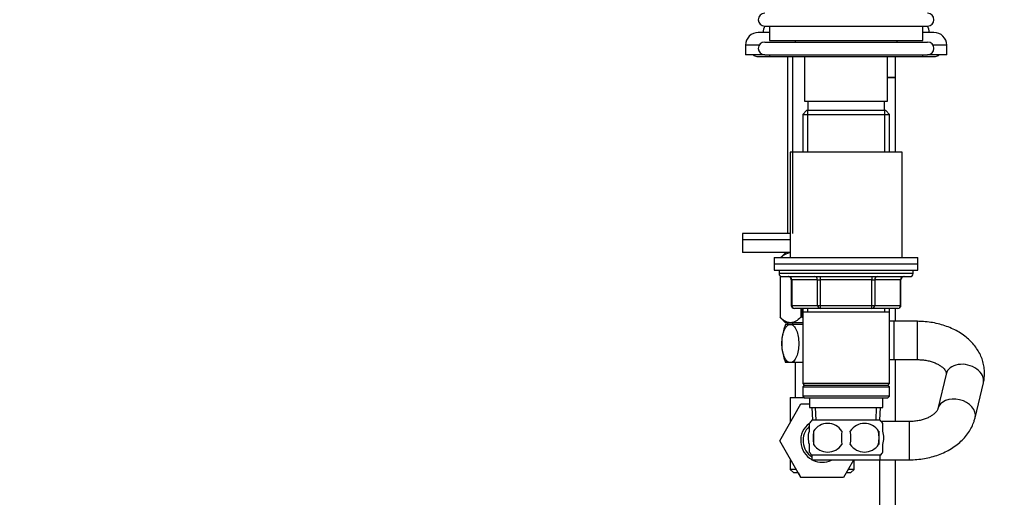
# Model space of a CAD drawing. Units: millimetres. Extents: x 0 to 1478, y 0 to 1758.
# Drawn here: x 0 to 308, y 1033 to 1183 of the extents above; entities that cross this region are included whole.
import ezdxf
from ezdxf import colors
from ezdxf.entities.mleader import LeaderData, LeaderLine
from ezdxf.math import Vec2, Vec3

# ---------------------------------------------------------------- set-up
doc = ezdxf.new("R2010")
doc.units = ezdxf.units.MM
doc.layers.add('DV7_Défaut', color=7, linetype='Continuous')
doc.layers.add('Défaut', color=7, linetype='Continuous')

# ---------------------------------------------------------------- blocks, each defined once
blk = doc.blocks.new('_DOT')
at = {"color": 0}
blk.add_line((0, 0), (-1, 0), dxfattribs=at)
at = {"color": 0, "const_width": 0.333}
blk.add_lwpolyline([(-0.1665, 0, 1), (0.1665, 0, 1)], format="xyb", close=True, dxfattribs=at)
blk = doc.blocks.new('SE6')
at = {"layer": 'DV7_Défaut', "color": 7, "linetype": 'Continuous'}
for p, q in [((234.83, 1178.93), (231.33, 1178.93)), ((233.33, 1180.93), (284.33, 1180.93)), ((234.83, 1180.93), (234.83, 1176.43)), ((282.83, 1176.43), (282.83, 1180.93)), ((286.33, 1178.93), (282.83, 1178.93)), ((231.6, 1174.93), (227.33, 1174.93)), ((227.33, 1174.93), (227.33, 1171.93)), ((233.33, 1175.93), (284.33, 1175.93)), ((234.83, 1176.43), (282.83, 1176.43)), ((242.83, 1176.43), (242.83, 1175.93)), ((274.83, 1175.93), (274.83, 1176.43)), ((290.33, 1174.93), (286.06, 1174.93)), ((290.33, 1171.93), (290.33, 1174.93)), ((233.33, 1171.93), (227.33, 1171.93)), ((233.33, 1171.93), (284.33, 1171.93)), ((234.83, 1171.93), (234.83, 1171.43)), ((282.83, 1171.43), (282.83, 1171.93)), ((290.33, 1171.93), (284.33, 1171.93)), ((230.83, 1171.43), (234.83, 1171.43)), ((234.83, 1171.43), (282.83, 1171.43)), ((240.48, 1171.43), (240.48, 1115.98)), ((242.06, 1171.43), (242.06, 1115.98)), ((245.83, 1171.43), (245.83, 1157.43)), ((271.83, 1157.43), (271.83, 1171.43)), ((274.33, 1164.88), (274.33, 1171.43)), ((282.83, 1171.43), (286.83, 1171.43)), ((271.83, 1164.88), (274.33, 1164.88)), ((271.83, 1164.78), (274.33, 1164.78)), ((274.28, 1164.78), (274.28, 1164.88)), ((274.33, 1141.43), (274.33, 1164.78)), ((245.83, 1157.43), (271.83, 1157.43)), ((246.83, 1157.43), (246.83, 1154.43)), ((270.83, 1154.43), (270.83, 1157.43)), ((246.43, 1154.43), (245.23, 1153.23)), ((271.23, 1154.43), (246.43, 1154.43)), ((246.77, 1154.43), (246.77, 1141.43)), ((270.89, 1154.43), (270.89, 1141.43)), ((272.43, 1153.23), (271.23, 1154.43)), ((245.23, 1153.23), (272.43, 1153.23)), ((245.23, 1153.23), (245.23, 1141.43)), ((272.43, 1141.43), (272.43, 1153.23)), ((276.33, 1141.43), (241.33, 1141.43)), ((241.33, 1141.43), (241.33, 1108.43)), ((276.33, 1108.43), (276.33, 1141.43)), ((241.33, 1115.98), (226.33, 1115.98)), ((226.33, 1115.98), (226.33, 1113.98)), ((241.33, 1113.98), (226.33, 1113.98)), ((241.33, 1113.98), (226.33, 1113.98)), ((226.33, 1113.98), (226.33, 1109.98)), ((241.33, 1109.98), (226.33, 1109.98)), ((236.33, 1108.43), (281.33, 1108.43)), ((236.33, 1108.43), (236.33, 1106.43)), ((239.97, 1109.98), (238.36, 1108.43)), ((281.33, 1106.43), (281.33, 1108.43)), ((236.33, 1106.43), (281.33, 1106.43)), ((236.33, 1106.43), (236.33, 1104.43)), ((236.33, 1106.43), (281.33, 1106.43)), ((236.33, 1104.43), (281.33, 1104.43)), ((237.83, 1104.43), (237.83, 1103.43)), ((279.83, 1103.43), (279.83, 1104.43)), ((281.33, 1104.43), (281.33, 1106.43)), ((279.83, 1103.43), (237.83, 1103.43)), ((238.13, 1102.71), (238.13, 1089.68)), ((238.13, 1102.71), (238.13, 1089.68)), ((238.83, 1102.43), (278.83, 1102.43)), ((241.8, 1101.43), (241.66, 1101.43)), ((241.66, 1101.43), (241.66, 1093.43)), ((249.88, 1101.43), (241.8, 1101.43)), ((241.8, 1101.43), (241.8, 1093.43)), ((249.88, 1101.43), (250.74, 1101.43)), ((249.88, 1093.43), (249.88, 1101.43)), ((250.74, 1102.43), (250.74, 1101.43)), ((250.74, 1101.43), (250.74, 1093.43)), ((266.91, 1101.43), (250.74, 1101.43)), ((266.91, 1102.43), (266.91, 1101.43)), ((266.91, 1101.43), (267.78, 1101.43)), ((266.91, 1093.43), (266.91, 1101.43)), ((267.78, 1101.43), (267.78, 1093.43)), ((275.86, 1101.43), (267.78, 1101.43)), ((275.86, 1101.43), (275.99, 1101.43)), ((275.86, 1093.43), (275.86, 1101.43)), ((275.99, 1093.43), (275.99, 1101.43)), ((241.66, 1093.43), (241.8, 1093.43)), ((241.8, 1093.43), (249.88, 1093.43)), ((250.74, 1092.43), (242.66, 1092.43)), ((244.61, 1092.43), (244.61, 1089.68)), ((244.85, 1092.43), (244.85, 1089.68)), ((245.23, 1092.43), (245.23, 1091.43)), ((246.77, 1092.43), (246.77, 1091.43)), ((249.88, 1093.43), (250.74, 1093.43)), ((250.74, 1093.43), (266.91, 1093.43)), ((250.74, 1093.43), (250.74, 1092.43)), ((266.91, 1092.43), (250.74, 1092.43)), ((266.91, 1093.43), (267.78, 1093.43)), ((266.91, 1092.43), (266.91, 1093.43)), ((274.99, 1092.43), (266.91, 1092.43)), ((267.78, 1093.43), (275.86, 1093.43)), ((270.89, 1092.43), (270.89, 1091.43)), ((272.43, 1091.43), (272.43, 1092.43)), ((274.33, 1088.43), (274.33, 1092.43)), ((275.86, 1093.43), (275.99, 1093.43)), ((238.13, 1089.68), (239.83, 1087.98)), ((244.85, 1089.68), (244.61, 1089.68)), ((245.23, 1091.43), (245.23, 1068.93)), ((245.23, 1091.43), (272.43, 1091.43)), ((272.43, 1068.93), (272.43, 1091.43)), ((245.23, 1087.98), (239.83, 1087.98)), ((241.37, 1087.48), (239.83, 1087.48)), ((240.48, 1087.98), (240.48, 1087.48)), ((245.23, 1087.48), (241.37, 1087.48)), ((242.06, 1087.98), (242.06, 1087.48)), ((273.83, 1088.43), (272.43, 1088.43)), ((273.83, 1076.43), (273.83, 1088.43)), ((281.18, 1088.43), (273.83, 1088.43)), ((281.18, 1076.43), (281.18, 1088.43)), ((272.43, 1076.43), (273.83, 1076.43)), ((273.83, 1076.43), (281.18, 1076.43)), ((274.33, 1057.03), (274.33, 1076.43)), ((241.37, 1075.48), (239.83, 1075.48)), ((245.23, 1075.48), (241.37, 1075.48)), ((242.83, 1075.48), (242.83, 1064.53)), ((290.15, 1071.92), (287.55, 1061.02)), ((272.43, 1068.93), (245.23, 1068.93)), ((245.23, 1068.93), (245.73, 1068.43)), ((245.73, 1068.43), (245.23, 1067.93)), ((245.23, 1067.93), (272.43, 1067.93)), ((245.23, 1067.93), (245.23, 1064.93)), ((245.73, 1068.43), (271.93, 1068.43)), ((271.93, 1068.43), (272.43, 1068.93)), ((272.43, 1067.93), (271.93, 1068.43)), ((272.43, 1064.93), (272.43, 1067.93)), ((299.22, 1058.23), (301.82, 1069.13)), ((241.33, 1064.53), (245.63, 1064.53)), ((241.33, 1064.53), (241.33, 1056.71)), ((272.43, 1064.93), (245.23, 1064.93)), ((245.23, 1064.93), (245.73, 1064.43)), ((245.73, 1064.43), (271.93, 1064.43)), ((247.33, 1064.43), (247.33, 1061.43)), ((270.33, 1061.43), (270.33, 1064.43)), ((271.93, 1064.43), (272.43, 1064.93)), ((238.05, 1051.03), (244.69, 1062.53)), ((244.69, 1062.53), (247.33, 1062.53)), ((247.33, 1061.43), (270.33, 1061.43)), ((248.11, 1061.43), (248.28, 1057.43)), ((249.44, 1057.48), (249.27, 1061.43)), ((268.21, 1057.48), (268.38, 1061.43)), ((269.37, 1057.43), (269.55, 1061.43)), ((247.33, 1054.05), (247.33, 1056.43)), ((269.53, 1057.43), (248.13, 1057.43)), ((278.58, 1057.03), (269.88, 1057.03)), ((270.33, 1054.05), (270.33, 1056.43)), ((278.58, 1057.03), (278.58, 1045.03)), ((248.64, 1054.05), (248.64, 1049.85)), ((269.02, 1054.05), (269.02, 1049.85)), ((244.69, 1039.53), (238.05, 1051.03)), ((247.33, 1047.47), (247.33, 1049.85)), ((270.33, 1047.47), (270.33, 1049.85)), ((269.53, 1046.47), (248.13, 1046.47)), ((248.13, 1046.47), (248.13, 1044.93)), ((269.53, 1044.93), (269.53, 1046.47)), ((241.33, 1045.35), (241.33, 1042.03)), ((269.53, 1044.93), (248.13, 1044.93)), ((261.09, 1044.93), (258, 1039.53)), ((261.33, 1042.03), (261.33, 1044.93)), ((269.33, 1044.93), (269.33, 931.73)), ((269.53, 1045.03), (278.58, 1045.03)), ((274.33, 931.73), (274.33, 1045.03)), ((243.24, 1042.03), (241.33, 1042.03)), ((241.33, 1042.03), (242.33, 1041.03)), ((242.33, 1041.03), (243.82, 1041.03)), ((243.8, 1041.03), (244.66, 1039.53)), ((244.66, 1039.53), (244.69, 1039.53)), ((258, 1039.53), (244.69, 1039.53)), ((258.86, 1041.03), (260.33, 1041.03)), ((261.33, 1042.03), (259.43, 1042.03)), ((260.33, 1041.03), (261.33, 1042.03))]:
    blk.add_line(p, q, dxfattribs=at)
for centre, radius, start, end in [((233.33, 1182.93), 2, 90, 270), ((284.33, 1182.93), 2, 270, 90), ((231.33, 1174.93), 4, 90, 180), ((236.83, 1178.93), 4, 150, 180), ((280.83, 1178.93), 4, 0, 30), ((286.33, 1174.93), 4, 0, 90), ((233.33, 1173.93), 2, 90, 270), ((284.33, 1173.93), 2, 270, 90), ((230.83, 1172.93), 1.5, 221.8103, 270), ((286.83, 1172.93), 1.5, 270, 318.1897), ((238.83, 1103.43), 1, 180, 270), ((240.66, 1101.43), 1, 0, 90), ((276.99, 1101.43), 1, 90, 180), ((278.83, 1103.43), 1, 270, 0), ((242.66, 1093.43), 1, 180, 270), ((274.99, 1093.43), 1, 270, 0), ((254.9, 1081.48), 16.23, 158.2998, 201.7002), ((251.33, 1051.03), 6.75, 126.3521, 241.7009), ((251.33, 1051.03), 6, 132.6099, 237.769), ((253.96, 1051.95), 8, 136.7732, 146.3923), ((253.08, 1051.11), 5.32, 33.5056, 146.4944), ((264.58, 1051.11), 5.32, 33.5056, 146.4944), ((263.7, 1051.95), 8, 34.0552, 43.2268), ((261.58, 1051.95), 13.11, 170.7761, 189.2239), ((271.81, 1051.95), 14.45, 171.6401, 188.3599), ((245.84, 1051.95), 14.45, 351.6401, 8.3599), ((254.16, 1051.95), 15, 351.9484, 8.0516), ((253.08, 1052.78), 5.32, 213.5056, 326.4944), ((264.58, 1052.78), 5.32, 213.5056, 326.4944), ((253.96, 1051.95), 8, 214.0552, 223.2268), ((263.7, 1051.95), 8, 316.7732, 326.3923), ((251.33, 1051.03), 6.75, 244.6493, 295.3507)]:
    blk.add_arc(centre, radius, start, end, dxfattribs=at)
for centre, major_axis, ratio, start_param, end_param in [((240.93, 1101.43), (0, -1), 0.866025, 1.570796, 3.141593), ((249.01, 1101.43), (0, -1), 0.866025, 1.570796, 3.141593), ((268.64, 1101.43), (0, 1), 0.866025, 0, 1.570796), ((276.73, 1101.43), (0, 1), 0.866025, 0, 1.570796), ((242.66, 1093.43), (0, 1), 0.866025, 1.570796, 3.141593), ((250.74, 1093.43), (0, 1), 0.866025, 1.570796, 3.141593), ((266.91, 1093.43), (0, -1), 0.866025, 0, 1.570796), ((274.99, 1093.43), (0, -1), 0.866025, 0, 1.570796), ((295.98, 1070.53), (5.84, -1.39), 0.720579, 0, 3.141593), ((293.38, 1059.63), (5.84, -1.39), 0.720579, 0, 3.140667), ((293.38, 1059.63), (5.84, -1.39), 0.720579, 6.282791, 6.283185)]:
    blk.add_ellipse(centre, major_axis=major_axis, ratio=ratio, start_param=start_param, end_param=end_param, dxfattribs=at)
for points, knots in [([(241.33, 1109.84), (240.78, 1109.84), (240.24, 1109.67), (239.44, 1109.25), (239.17, 1109.07), (238.74, 1108.74), (238.56, 1108.6), (238.39, 1108.44)], [0, 0, 0, 0, 0.540311, 0.540311, 0.81776, 0.81776, 1, 1, 1, 1]), ([(244.61, 1089.68), (244.1, 1089.18), (243.58, 1088.76), (242.78, 1088.31), (242.5, 1088.19), (241.95, 1088.03), (241.66, 1087.98), (240.81, 1087.98), (240.26, 1088.15), (239.44, 1088.6), (239.17, 1088.79), (238.64, 1089.2), (238.38, 1089.43), (238.13, 1089.68)], [0, 0, 0, 0, 0.25, 0.25, 0.375, 0.375, 0.5, 0.5, 0.75, 0.75, 0.875, 0.875, 1, 1, 1, 1]), ([(241.37, 1075.48), (241, 1075.48), (240.63, 1075.66), (239.97, 1076.33), (239.68, 1076.81), (238.97, 1078.53), (238.73, 1080.02), (238.73, 1082.96), (238.98, 1084.45), (239.68, 1086.15), (239.98, 1086.63), (240.63, 1087.29), (241, 1087.48), (241.37, 1087.48)], [0, 0, 0, 0, 0.125, 0.125, 0.25, 0.25, 0.5, 0.5, 0.75, 0.75, 0.875, 0.875, 1, 1, 1, 1]), ([(241.37, 1087.48), (241.74, 1087.48), (242.1, 1087.29), (242.77, 1086.62), (243.06, 1086.13), (243.76, 1084.42), (244.01, 1082.93), (244, 1079.97), (243.76, 1078.51), (243.05, 1076.8), (242.76, 1076.33), (242.1, 1075.66), (241.74, 1075.48), (241.37, 1075.48)], [0, 0, 0, 0, 0.125, 0.125, 0.25, 0.25, 0.5, 0.5, 0.75, 0.75, 0.875, 0.875, 1, 1, 1, 1]), ([(301.82, 1069.13), (301.92, 1069.6), (302.11, 1070.55), (302.22, 1072.23), (302.09, 1074.04), (301.71, 1075.81), (301.09, 1077.53), (300.24, 1079.17), (299.17, 1080.73), (297.88, 1082.18), (296.39, 1083.52), (294.71, 1084.73), (292.85, 1085.79), (290.85, 1086.69), (288.72, 1087.41), (286.5, 1087.94), (284.23, 1088.29), (282.4, 1088.42), (281.44, 1088.42), (281.18, 1088.43)], [0, 0, 0, 0, 0.042136, 0.101844, 0.161058, 0.219979, 0.278987, 0.3385, 0.398874, 0.460355, 0.523036, 0.586837, 0.651533, 0.71683, 0.782455, 0.848178, 0.913913, 0.979659, 1, 1, 1, 1]), ([(281.18, 1076.43), (281.45, 1076.42), (282.15, 1076.41), (283.42, 1076.29), (284.83, 1076.02), (286.14, 1075.63), (287.29, 1075.14), (288.25, 1074.59), (289.02, 1074.03), (289.57, 1073.48), (289.93, 1072.99), (290.11, 1072.59), (290.18, 1072.29), (290.19, 1072.11), (290.16, 1071.96), (290.15, 1071.92)], [0, 0, 0, 0, 0.039717, 0.120057, 0.200092, 0.279491, 0.358104, 0.435962, 0.513413, 0.591162, 0.670428, 0.753719, 0.845893, 0.95901, 1, 1, 1, 1]), ([(287.55, 1061.02), (287.53, 1060.97), (287.5, 1060.84), (287.36, 1060.54), (287.04, 1060.06), (286.5, 1059.5), (285.74, 1058.91), (284.78, 1058.36), (283.65, 1057.87), (282.36, 1057.47), (280.97, 1057.18), (279.66, 1057.05), (278.91, 1057.03), (278.58, 1057.03)], [0, 0, 0, 0, 0.049255, 0.155607, 0.252447, 0.354563, 0.452276, 0.548849, 0.64558, 0.742971, 0.841194, 0.940114, 1, 1, 1, 1]), ([(278.58, 1045.03), (279.05, 1045.03), (280.18, 1045.05), (282.21, 1045.23), (284.48, 1045.63), (286.7, 1046.22), (288.83, 1047.01), (290.85, 1047.98), (292.73, 1049.13), (294.43, 1050.46), (295.92, 1051.94), (297.18, 1053.56), (298.18, 1055.27), (298.85, 1056.88), (299.11, 1057.81), (299.22, 1058.23)], [0, 0, 0, 0, 0.046071, 0.128471, 0.21111, 0.294049, 0.377345, 0.46099, 0.544817, 0.628467, 0.711463, 0.793271, 0.873462, 0.951844, 1, 1, 1, 1]), ([(247.33, 1049.85), (247.13, 1050.52), (247.02, 1051.23), (247.02, 1052.67), (247.12, 1053.37), (247.33, 1054.05)], [0, 0, 0, 0, 0.5, 0.5, 1, 1, 1, 1]), ([(270.33, 1049.85), (270.53, 1050.52), (270.63, 1051.23), (270.63, 1052.67), (270.53, 1053.37), (270.33, 1054.05)], [0, 0, 0, 0, 0.5, 0.5, 1, 1, 1, 1])]:
    blk.add_open_spline(points, degree=3, knots=knots, dxfattribs=at)
blk.add_open_spline([(245.22, 1089.5), (245.09, 1089.56), (244.97, 1089.62), (244.85, 1089.68)], degree=3, dxfattribs=at)

msp = doc.modelspace()

# ---------------------------------------------------------------- block references
at = {"layer": 'Défaut'}
msp.add_blockref('SE6', (0, 0), dxfattribs=at)

# ---------------------------------------------------------------- leaders
at = {"layer": 'Défaut', "color": 7, "linetype": 'Continuous'}
ml = msp.add_multileader_mtext('Standard', dxfattribs=at)
ml.set_content('{\\pxsm0.9;\\fSolid Edge ISO|b1||i0||c0|p34;\\W1.;12/09/2025\\P}', color=256)
ml.set_leader_properties()
ml.set_arrow_properties(name='DOT')
ml.build(insert=Vec2(0, 0))
ml.multileader.update_dxf_attribs({"leader_type": 0, "dogleg_length": 0, "arrow_head_size": 12})
ctx = ml.context
ctx.base_point, ctx.char_height, ctx.arrow_head_size = Vec3(1390.41, 1750.83), 12, 12
notes = []
notes.append((ctx, [(0, (0, 0, 0), (0, 0), (1, 0), 1, [])]))
ctx.mtext.insert = Vec3(1392.41, 1756.83)
ml = msp.add_multileader_mtext('Standard', dxfattribs=at)
ml.set_content('{\\pxsm0.9;\\fArial|b1||i0||c0|p34;\\W1.;151\\P}', color=256)
ml.set_leader_properties()
ml.set_arrow_properties(name='DOT')
ml.build(insert=Vec2(0, 0))
ml.multileader.update_dxf_attribs({"leader_type": 0, "dogleg_length": 0, "arrow_head_size": 12})
ctx = ml.context
ctx.base_point, ctx.char_height, ctx.arrow_head_size = Vec3(24.31, 1749.57), 12, 12
notes.append((ctx, [(0, (0, 0, 0), (0, 0), (1, 0), 1, [])]))
ctx.mtext.insert = Vec3(26.31, 1755.57)
for ctx, leaders in notes:
    for number, flags, end, landing, length, lines in leaders:
        leader = LeaderData()
        leader.index, (leader.has_last_leader_line, leader.has_dogleg_vector, leader.attachment_direction) = number, flags
        leader.last_leader_point, leader.dogleg_vector, leader.dogleg_length = Vec3(end), Vec3(landing), length
        for number, points, colour, breaks in lines:
            line = LeaderLine()
            line.index, line.vertices, line.color, line.breaks = number, Vec3.list(points), colors.encode_raw_color(colour), breaks
            leader.lines.append(line)
        ctx.leaders.append(leader)

doc.saveas('drawing.dxf')
